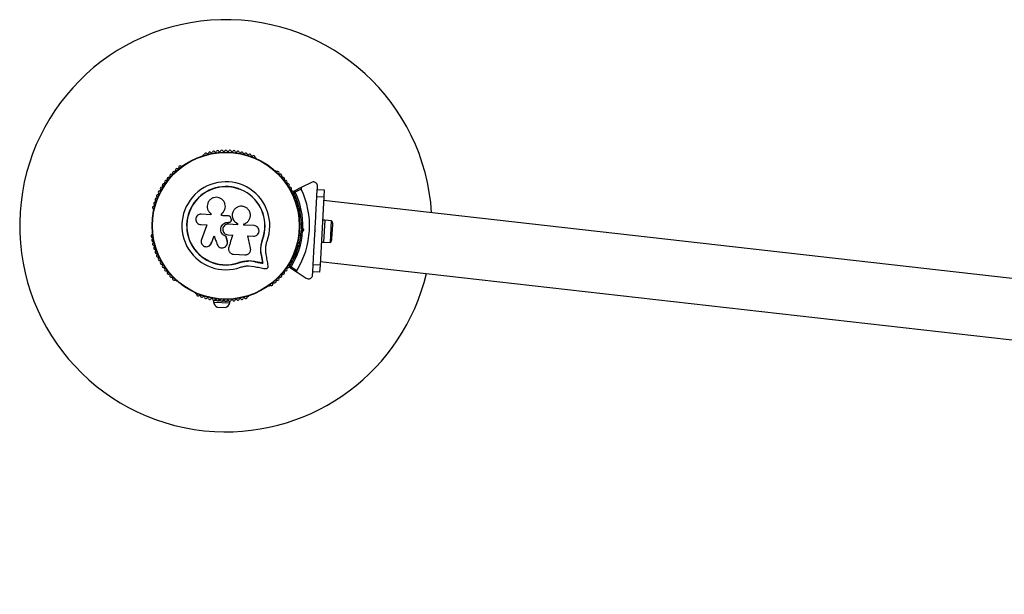
# Model space of a CAD drawing. Units: millimetres. Extents: x -3594 to 11455, y -3223 to 7788.
# Drawn here: x 4037 to 4753, y -1077 to -659 of the extents above; entities that cross this region are included whole.
import ezdxf

# ---------------------------------------------------------------- set-up
doc = ezdxf.new("R2010")
doc.units = ezdxf.units.MM
doc.layers.add('16-102-175_dxf', color=8, linetype='Continuous', lineweight=9)

# ---------------------------------------------------------------- blocks, each defined once
blk = doc.blocks.new('16-102-175_dxf-1148269-00 - EXPORT')
at = {"color": 250, "lineweight": 25}
for p, q in [((1536.14, 2258.7), (1535.72, 2258.46)), ((1574.28, 2258.46), (1573.86, 2258.7)), ((1521.02, 2249.97), (1520.61, 2249.73)), ((1589.39, 2249.73), (1588.98, 2249.97)), ((1608.24, 2237.68), (1603.99, 2235.22)), ((1620, 2238.37), (1620, 2240.43)), ((3771.31, 2105.38), (1625, 2230.38)), ((1553.87, 2222.28), (1553.86, 2222.34)), ((1501.75, 2217.06), (1501.75, 2216.58)), ((1558.67, 2213.2), (1558.36, 2214.04)), ((1559.76, 2218.93), (1559.73, 2218.88)), ((1608.25, 2216.58), (1608.25, 2217.06)), ((1626.6, 2216.09), (1626.6, 2200.09)), ((1557.01, 2210.68), (1556.7, 2210.69)), ((1556.7, 2210.69), (1557.02, 2210.69)), ((1563.27, 2209.29), (1563.3, 2210.2)), ((1609.85, 2212.09), (1608.49, 2212.09)), ((1610, 2207.59), (1610.5, 2208.09)), ((1610.99, 2209.01), (1611.91, 2208.09)), ((1632.6, 2203.09), (1632.6, 2213.09)), ((1501.75, 2199.61), (1501.75, 2199.13)), ((1608.25, 2199.13), (1608.25, 2199.61)), ((1608.49, 2204.09), (1609.85, 2204.09)), ((1556.61, 2196.96), (1556.62, 2196.91)), ((1557.9, 2190.91), (1557.91, 2190.83)), ((1561.68, 2187.69), (1569.93, 2187.69)), ((1625, 2185.81), (3771.31, 2060.81)), ((1603.99, 2180.96), (1608.24, 2178.51)), ((1620, 2175.76), (1620, 2177.82)), ((1520.61, 2166.46), (1521.02, 2166.22)), ((1588.98, 2166.22), (1589.39, 2166.46)), ((1535.72, 2157.73), (1536.14, 2157.49)), ((1573.86, 2157.49), (1574.28, 2157.73)), ((1553, 2153.81), (1553, 2153.17)), ((1557, 2153.17), (1557, 2153.81)), ((1552, 2148.67), (1558, 2148.67))]:
    blk.add_line(p, q, dxfattribs=at)
at = {"color": 250, "lineweight": 25, "flags": 128}
for points in [[(1615.5, 2243.02), (1608.62, 2239.05), (1602.89, 2235.74)], [(1620, 2233.09), (1620, 2238.09), (1625, 2238.09), (1625, 2233.09), (1625, 2183.09), (1620, 2183.09), (1620, 2197.17)], [(1620, 2219.02), (1620, 2233.09), (1625, 2233.09)], [(1543.63, 2216.31), (1543.58, 2216.35), (1543.58, 2215.54), (1536.68, 2215.54)], [(1556.64, 2215.31), (1555.98, 2215.31), (1555.33, 2215.31), (1554.67, 2215.31), (1554.01, 2215.31), (1553.35, 2215.31), (1552.69, 2215.31), (1552.03, 2215.31), (1551.38, 2215.31), (1551.39, 2216.6), (1551.38, 2216.64), (1551.38, 2215.31)], [(1625, 2200.09), (1626.6, 2200.09), (1631.6, 2200.19), (1631.6, 2215.99), (1626.6, 2216.09), (1625, 2216.09)], [(1536.68, 2207.96), (1541.17, 2207.96), (1540.75, 2206.6), (1540.33, 2205.23), (1539.91, 2203.86), (1539.49, 2202.5), (1539.07, 2201.14), (1538.65, 2199.78), (1538.23, 2198.42), (1537.82, 2197.07)], [(1563.3, 2210.2), (1563.3, 2209.3), (1556.7, 2209.3)], [(1575.49, 2209.3), (1568.07, 2209.3), (1568.07, 2210.11)], [(1610.99, 2207.17), (1611.91, 2208.09), (1611.64, 2208.09), (1611.37, 2208.09), (1611.13, 2208.09), (1610.91, 2208.09), (1610.74, 2208.09), (1610.61, 2208.09), (1610.52, 2208.09), (1610.5, 2208.09), (1610, 2208.59)], [(1544.53, 2193.62), (1544.58, 2193.68), (1545.19, 2194.87), (1545.4, 2195.55), (1545.6, 2196.23), (1545.81, 2196.91), (1546.02, 2197.59), (1546.23, 2198.28), (1546.44, 2198.96), (1546.65, 2199.64), (1546.83, 2200.29), (1547.16, 2199.52), (1547.49, 2198.76), (1547.82, 2197.99), (1548.15, 2197.22), (1548.48, 2196.46), (1548.81, 2195.69), (1549.14, 2194.93), (1549.47, 2194.16)], [(1545.14, 2194.81), (1545.35, 2195.49), (1545.56, 2196.18), (1545.77, 2196.86), (1545.98, 2197.55), (1546.19, 2198.23), (1546.4, 2198.92), (1546.62, 2199.6), (1546.83, 2200.29)], [(1555.44, 2200.43), (1555.59, 2200), (1555.73, 2199.56), (1555.88, 2199.13), (1556.03, 2198.69), (1556.17, 2198.26), (1556.32, 2197.83), (1556.46, 2197.39), (1556.62, 2196.91), (1556.47, 2197.34), (1556.32, 2197.78), (1556.18, 2198.22), (1556.03, 2198.65), (1555.88, 2199.09), (1555.74, 2199.52), (1555.59, 2199.96), (1555.44, 2200.4)], [(1556.7, 2201.63), (1560.24, 2201.63), (1559.96, 2200.48), (1559.67, 2199.33), (1559.39, 2198.18), (1559.1, 2197.03), (1558.82, 2195.88), (1558.53, 2194.74), (1558.25, 2193.59), (1557.96, 2192.45)], [(1560.22, 2201.66), (1559.93, 2200.52), (1559.65, 2199.37), (1559.37, 2198.23), (1559.08, 2197.08), (1558.8, 2195.94), (1558.52, 2194.8), (1558.23, 2193.66), (1557.95, 2192.52), (1557.92, 2192.12)], [(1573.83, 2192.85), (1573.52, 2193.94), (1573.21, 2195.03), (1572.91, 2196.13), (1572.6, 2197.23), (1572.28, 2198.33), (1571.97, 2199.43), (1571.66, 2200.53), (1571.35, 2201.63), (1575.49, 2201.63)], [(1581.33, 2195.31), (1582.14, 2199.71), (1582.27, 2199.67), (1581.69, 2197.05)], [(1556.78, 2196.25), (1556.77, 2196.28), (1556.77, 2196.31)], [(1581.97, 2188.03), (1582.13, 2187.32), (1582.3, 2186.61), (1582.47, 2185.91), (1582.63, 2185.2), (1582.8, 2184.5), (1582.96, 2183.8), (1583.13, 2183.1), (1583.29, 2182.4), (1582.57, 2182.49), (1581.85, 2182.59), (1581.12, 2182.69), (1580.4, 2182.79), (1579.67, 2182.89), (1578.94, 2182.99), (1578.21, 2183.09), (1577.59, 2183.07)], [(1577.59, 2183.07), (1578.32, 2182.97), (1579.05, 2182.87), (1579.78, 2182.77), (1580.51, 2182.67), (1581.24, 2182.57), (1581.97, 2182.47), (1582.7, 2182.38), (1583.42, 2182.28), (1583.26, 2182.98), (1583.09, 2183.68), (1582.92, 2184.39), (1582.76, 2185.1), (1582.59, 2185.8), (1582.43, 2186.51), (1582.26, 2187.22), (1582.09, 2187.94)], [(1582.09, 2187.94), (1582.13, 2187.32), (1582.3, 2186.61), (1582.47, 2185.91), (1582.63, 2185.2), (1582.8, 2184.5), (1582.96, 2183.8), (1583.13, 2183.1), (1583.29, 2182.4)], [(1587.36, 2180.7), (1587.12, 2181.69), (1586.89, 2182.7), (1586.65, 2183.7), (1586.42, 2184.71), (1586.18, 2185.72), (1585.94, 2186.74), (1585.7, 2187.76), (1585.46, 2188.78)], [(1583.29, 2182.4), (1582.57, 2182.49), (1581.85, 2182.59), (1581.12, 2182.69), (1580.4, 2182.79), (1579.67, 2182.89), (1578.94, 2182.99), (1578.21, 2183.09), (1577.48, 2183.19), (1572.8, 2183.42), (1569.28, 2182.94), (1565.88, 2181.85), (1565.93, 2181.73)], [(1577.59, 2183.07), (1572.8, 2183.42), (1572.88, 2183.31)], [(1573.04, 2179.84), (1577.12, 2179.63), (1578.16, 2179.49), (1579.2, 2179.35), (1580.24, 2179.21), (1581.27, 2179.07), (1582.3, 2178.93), (1583.33, 2178.79), (1584.35, 2178.65), (1585.37, 2178.51)], [(1602.89, 2180.44), (1608.62, 2177.14), (1615.5, 2173.16)], [(1625, 2183.09), (1625, 2178.09), (1620, 2178.09), (1620, 2183.09)], [(1554.63, 2153.17), (1549, 2153.17), (1549, 2152.17), (1561, 2152.17), (1561, 2153.17), (1555.37, 2153.17)]]:
    blk.add_lwpolyline(points, dxfattribs=at)
blk.add_lwpolyline([(1619.5, 2208.09), (1620, 2207.59), (1620, 2208.59)], close=True, dxfattribs=at)
at = {"color": 250, "lineweight": 25}
for radius in [53.64, 53.38]:
    blk.add_circle((1555, 2208.09), radius, dxfattribs=at)
for centre, radius, start, end in [((1555, 2208.09), 150, 6.77265, 270), ((1535.97, 2258.02), 0.5, 120, 177.13932), ((1535.98, 2259.28), 0.606, 284.92426, 357.4969), ((1537.58, 2259.21), 1, 40.13509, 177.4969), ((1538.81, 2260.25), 0.606, 220.13509, 354.35366), ((1540.41, 2260.09), 1, 36.99592, 174.35366), ((1541.69, 2261.05), 0.606, 216.99592, 351.21469), ((1543.28, 2260.81), 1, 33.85695, 171.21469), ((1544.61, 2261.7), 0.606, 213.85695, 348.07553), ((1546.18, 2261.37), 1, 30.71788, 168.07553), ((1547.56, 2262.19), 0.606, 210.71788, 344.93646), ((1549.11, 2261.77), 1, 27.57882, 164.93646), ((1550.54, 2262.52), 0.606, 207.57882, 341.79739), ((1552.06, 2262.02), 1, 24.43975, 161.79739), ((1553.52, 2262.68), 0.606, 204.43975, 338.65832), ((1555.02, 2262.1), 1, 91.107, 158.65832), ((1554.98, 2262.1), 1, 21.34168, 88.89299), ((1556.48, 2262.68), 0.606, 201.34168, 335.56025), ((1557.94, 2262.02), 1, 18.20261, 155.56025), ((1559.46, 2262.52), 0.606, 198.20261, 332.42118), ((1560.89, 2261.77), 1, 15.06354, 152.42118), ((1562.44, 2262.19), 0.606, 195.06354, 329.28212), ((1563.82, 2261.37), 1, 11.92447, 149.28212), ((1565.39, 2261.7), 0.606, 191.92447, 326.14305), ((1566.72, 2260.81), 1, 8.78541, 146.14305), ((1568.31, 2261.05), 0.606, 188.78541, 323.00398), ((1569.59, 2260.09), 1, 5.64634, 143.00398), ((1571.19, 2260.25), 0.606, 185.64634, 319.86491), ((1572.42, 2259.21), 1, 2.50727, 139.86491), ((1574.02, 2259.28), 0.606, 182.50727, 255.0401), ((1574.03, 2258.02), 0.5, 2.86068, 60), ((1519.44, 2248.73), 1, 62.50727, 199.86491), ((1520.18, 2250.16), 0.606, 242.50727, 315.04009), ((1521.27, 2249.54), 0.5, 62.86068, 120), ((1588.73, 2249.54), 0.5, 60, 117.13932), ((1589.82, 2250.16), 0.606, 224.92426, 297.4969), ((1590.56, 2248.73), 1, 340.13509, 117.4969), ((1513.27, 2242.37), 1, 71.92447, 209.28212), ((1513.77, 2243.89), 0.606, 251.92447, 26.14305), ((1515.21, 2244.6), 1, 68.78541, 206.14305), ((1515.79, 2246.1), 0.606, 248.78541, 23.00398), ((1517.27, 2246.73), 1, 65.64634, 203.00398), ((1517.93, 2248.19), 0.606, 245.64634, 19.86491), ((1592.07, 2248.19), 0.606, 160.13509, 294.35366), ((1592.73, 2246.73), 1, 336.99592, 114.35366), ((1594.21, 2246.1), 0.606, 156.99592, 291.21469), ((1594.79, 2244.6), 1, 333.85695, 111.21469), ((1596.23, 2243.89), 0.606, 153.85695, 288.07553), ((1596.73, 2242.37), 1, 330.71788, 108.07553), ((1508.24, 2235.11), 1, 151.107, 218.65832), ((1508.22, 2235.08), 1, 81.34168, 148.89299), ((1508.47, 2236.67), 0.606, 261.34168, 35.56025), ((1509.77, 2237.6), 1, 78.20261, 215.56025), ((1510.1, 2239.17), 0.606, 258.20261, 32.42118), ((1511.46, 2240.03), 1, 75.06354, 212.42118), ((1511.87, 2241.58), 0.606, 255.06354, 29.28212), ((1555, 2208.09), 32.01, 342.87045, 292.51505), ((1555, 2208.09), 28.54, 342.82473, 292.51505), ((1555, 2208.09), 28.41, 342.82473, 292.51505), ((1598.13, 2241.58), 0.606, 150.71788, 284.93646), ((1598.54, 2240.03), 1, 327.57882, 104.93646), ((1599.9, 2239.17), 0.606, 147.57882, 281.79739), ((1600.23, 2237.6), 1, 324.43975, 101.79739), ((1601.53, 2236.67), 0.606, 144.43975, 278.65832), ((1601.78, 2235.08), 1, 31.10701, 98.65832), ((1601.76, 2235.11), 1, 321.34168, 28.89299), ((1603.04, 2235.48), 0.3, 120, 209.68917), ((1555, 2208.09), 55, 0.52086, 29.68917), ((1555, 2208.09), 56, 0.9408, 28.97681), ((1555, 2208.09), 60.91, 330.94068, 29.05932), ((1504.45, 2227.1), 1, 90.71788, 228.07553), ((1504.43, 2228.7), 0.606, 270.71788, 44.93645), ((1505.57, 2229.84), 1, 87.57882, 224.93645), ((1505.64, 2231.44), 0.606, 267.57882, 41.79739), ((1506.83, 2232.51), 1, 84.43975, 221.79739), ((1506.99, 2234.11), 0.606, 264.43975, 38.65832), ((1603.01, 2234.11), 0.606, 141.34168, 275.56025), ((1603.17, 2232.51), 1, 318.20261, 95.56025), ((1604.36, 2231.44), 0.606, 138.20261, 272.42119), ((1604.43, 2229.84), 1, 315.06354, 92.42119), ((1605.57, 2228.7), 0.606, 135.06354, 269.28212), ((1605.55, 2227.1), 1, 311.92447, 89.28212), ((1502.68, 2221.46), 1, 96.99592, 234.35366), ((1503.49, 2224.3), 1, 93.85695, 231.21469), ((1502.48, 2223.05), 0.606, 276.99592, 51.21469), ((1503.38, 2225.9), 0.606, 273.85695, 48.07553), ((1606.62, 2225.9), 0.606, 131.92447, 266.14305), ((1606.51, 2224.3), 1, 308.78541, 86.14305), ((1607.52, 2223.05), 0.606, 128.78541, 263.00398), ((1607.32, 2221.46), 1, 305.64634, 83.00398), ((1502.02, 2218.57), 1, 100.13509, 237.4969), ((1501.16, 2217.22), 0.606, 344.92426, 57.4969), ((1502.25, 2216.58), 0.5, 180, 237.13933), ((1501.74, 2220.15), 0.606, 280.13509, 54.35366), ((1608.26, 2220.15), 0.606, 125.64634, 259.86491), ((1607.75, 2216.58), 0.5, 302.86067, 0), ((1607.98, 2218.57), 1, 302.50727, 79.86491), ((1608.84, 2217.22), 0.606, 122.50727, 195.04006), ((1627.9, 2213.09), 4.71, 0, 38.05121), ((1555, 2208.09), 55, 330.31083, 359.47911), ((1555, 2208.09), 56, 331.02319, 359.05919), ((1502.25, 2199.61), 0.5, 122.86067, 180), ((1607.75, 2199.61), 0.5, 0, 57.13933), ((1627.9, 2203.09), 4.71, 321.94879, 0), ((1502.02, 2197.62), 1, 122.50727, 259.86491), ((1501.16, 2198.97), 0.606, 302.50727, 15.04009), ((1502.68, 2194.73), 1, 125.64634, 263.00398), ((1501.74, 2196.04), 0.606, 305.64634, 79.86491), ((1503.49, 2191.89), 1, 128.78541, 266.14305), ((1502.48, 2193.14), 0.606, 308.78541, 83.00398), ((1606.51, 2191.89), 1, 273.85695, 51.21469), ((1607.52, 2193.14), 0.606, 96.99592, 231.21469), ((1607.32, 2194.73), 1, 276.99592, 54.35366), ((1608.26, 2196.04), 0.606, 100.13509, 234.35366), ((1607.98, 2197.62), 1, 280.13509, 57.4969), ((1608.84, 2198.97), 0.606, 164.92426, 237.4969), ((1503.38, 2190.29), 0.606, 311.92447, 86.14305), ((1504.45, 2189.09), 1, 131.92447, 269.28211), ((1504.43, 2187.49), 0.606, 315.06354, 89.28211), ((1505.57, 2186.35), 1, 135.06354, 272.42119), ((1505.64, 2184.75), 0.606, 318.20261, 92.42119), ((1604.36, 2184.75), 0.606, 87.57882, 221.79739), ((1604.43, 2186.35), 1, 267.57882, 44.93646), ((1605.57, 2187.49), 0.606, 90.71788, 224.93646), ((1605.55, 2189.09), 1, 270.71788, 48.07553), ((1606.62, 2190.29), 0.606, 93.85695, 228.07553), ((1506.83, 2183.68), 1, 138.20261, 275.56025), ((1506.99, 2182.08), 0.606, 321.34168, 95.56025), ((1508.24, 2181.08), 1, 141.34168, 208.89299), ((1508.22, 2181.11), 1, 211.107, 278.65832), ((1508.47, 2179.52), 0.606, 324.43975, 98.65832), ((1509.77, 2178.59), 1, 144.43975, 281.79739), ((1555, 2208.09), 150, 270, 349.70547), ((1600.23, 2178.59), 1, 258.20261, 35.56025), ((1601.53, 2179.52), 0.606, 81.34168, 215.56025), ((1601.78, 2181.11), 1, 261.34168, 328.89299), ((1603.01, 2182.08), 0.606, 84.43975, 218.65832), ((1601.76, 2181.08), 1, 331.10701, 38.65832), ((1603.04, 2180.7), 0.3, 150.31083, 240), ((1603.17, 2183.68), 1, 264.43975, 41.79739), ((1510.1, 2177.02), 0.606, 327.57882, 101.79739), ((1511.46, 2176.16), 1, 147.57882, 284.93646), ((1511.87, 2174.61), 0.606, 330.71788, 104.93646), ((1513.27, 2173.82), 1, 150.71788, 288.07553), ((1513.77, 2172.29), 0.606, 333.85695, 108.07553), ((1515.21, 2171.59), 1, 153.85695, 291.21469), ((1515.79, 2170.09), 0.606, 336.99592, 111.21469), ((1594.21, 2170.09), 0.606, 68.78541, 203.00398), ((1594.79, 2171.59), 1, 248.78541, 26.14305), ((1596.23, 2172.29), 0.606, 71.92447, 206.14305), ((1596.73, 2173.82), 1, 251.92447, 29.28212), ((1598.13, 2174.61), 0.606, 75.06354, 209.28212), ((1598.54, 2176.16), 1, 255.06354, 32.42118), ((1599.9, 2177.02), 0.606, 78.20261, 212.42118), ((1517.27, 2169.46), 1, 156.99592, 294.35366), ((1517.93, 2168), 0.606, 340.13509, 114.35366), ((1519.44, 2167.45), 1, 160.13509, 297.4969), ((1520.18, 2166.03), 0.606, 44.92426, 117.4969), ((1521.27, 2166.65), 0.5, 240, 297.13933), ((1588.73, 2166.65), 0.5, 242.86067, 300), ((1589.82, 2166.03), 0.606, 62.50727, 135.04008), ((1590.56, 2167.45), 1, 242.50727, 19.86491), ((1592.07, 2168), 0.606, 65.64634, 199.86491), ((1592.73, 2169.46), 1, 245.64634, 23.00398), ((1535.97, 2158.16), 0.5, 182.86067, 240), ((1535.98, 2156.91), 0.606, 2.50727, 75.04008), ((1537.58, 2156.98), 1, 182.50727, 319.86491), ((1538.81, 2155.94), 0.606, 5.64634, 139.86491), ((1571.19, 2155.94), 0.606, 40.13509, 174.35366), ((1572.42, 2156.98), 1, 220.13509, 357.4969), ((1574.02, 2156.91), 0.606, 104.92426, 177.4969), ((1574.03, 2158.16), 0.5, 300, 357.13933), ((1540.41, 2156.1), 1, 185.64634, 323.00398), ((1541.69, 2155.14), 0.606, 8.78541, 143.00398), ((1543.28, 2155.38), 1, 188.78541, 326.14305), ((1544.61, 2154.49), 0.606, 11.92447, 146.14305), ((1546.18, 2154.82), 1, 191.92447, 329.28212), ((1547.56, 2154), 0.606, 15.06354, 149.28212), ((1549.11, 2154.41), 1, 195.06354, 332.42118), ((1553.87, 2153.31), 5, 193.15111, 248.05148), ((1550.54, 2153.67), 0.606, 18.20261, 152.42118), ((1552.06, 2154.17), 1, 198.20261, 335.56025), ((1553.52, 2153.51), 0.606, 21.34168, 155.56025), ((1555.02, 2154.09), 1, 201.34168, 268.89299), ((1554.98, 2154.09), 1, 271.10701, 338.65832), ((1556.48, 2153.51), 0.606, 24.43975, 158.65832), ((1557.94, 2154.17), 1, 204.43975, 341.79739), ((1556.13, 2153.31), 5, 291.94852, 346.84889), ((1559.46, 2153.67), 0.606, 27.57882, 161.79739), ((1560.89, 2154.41), 1, 207.57882, 344.93646), ((1562.44, 2154), 0.606, 30.71788, 164.93646), ((1563.82, 2154.82), 1, 210.71788, 348.07553), ((1565.39, 2154.49), 0.606, 33.85695, 168.07553), ((1566.72, 2155.38), 1, 213.85695, 351.21469), ((1568.31, 2155.14), 0.606, 36.99592, 171.21469), ((1569.59, 2156.1), 1, 216.99592, 354.35366)]:
    blk.add_arc(centre, radius, start, end, dxfattribs=at)
for points, knots in [([(1620, 2240.43), (1619.98, 2240.67), (1619.95, 2241.17), (1619.64, 2241.91), (1619.18, 2242.53), (1618.54, 2243.05), (1617.64, 2243.42), (1616.53, 2243.48), (1615.85, 2243.18), (1615.5, 2243.02)], [0, 0, 0, 0, 0.1082016, 0.2169228, 0.318037, 0.4207437, 0.5723534, 0.780045, 1, 1, 1, 1]), ([(1603.99, 2235.22), (1603.99, 2235.22), (1603.98, 2235.22), (1603.96, 2235.23), (1603.92, 2235.23), (1603.79, 2235.24), (1603.52, 2235.27), (1603.19, 2235.3), (1602.94, 2235.32), (1602.8, 2235.33), (1602.79, 2235.33), (1602.78, 2235.34)], [0, 0, 0, 0, 0.003721, 0.01241, 0.03227, 0.08479, 0.235869, 0.499672, 0.69922, 0.847126, 1, 1, 1, 1]), ([(1603.99, 2235.22), (1603.99, 2235.22), (1603.98, 2235.23), (1603.96, 2235.24), (1603.92, 2235.26), (1603.81, 2235.31), (1603.56, 2235.43), (1603.27, 2235.57), (1603.04, 2235.67), (1602.91, 2235.73), (1602.9, 2235.74), (1602.89, 2235.74)], [0, 0, 0, 0, 0.003651, 0.012456, 0.032513, 0.085223, 0.235885, 0.499764, 0.699289, 0.847186, 1, 1, 1, 1]), ([(1608.62, 2239.05), (1608.54, 2239), (1608.36, 2238.87), (1608.18, 2238.59), (1608.1, 2238.26), (1608.13, 2237.97), (1608.19, 2237.78), (1608.24, 2237.69), (1608.24, 2237.68)], [0, 0, 0, 0, 0.20743, 0.489974, 0.69013, 0.845123, 0.976599, 1, 1, 1, 1]), ([(1551.38, 2216.64), (1551.88, 2217.12), (1552.89, 2218.08), (1553.74, 2220.02), (1553.99, 2222.09), (1553.58, 2224.14), (1552.56, 2225.96), (1551.03, 2227.38), (1549.13, 2228.26), (1547.05, 2228.52), (1544.98, 2228.12), (1543.14, 2227.09), (1541.7, 2225.54), (1540.83, 2223.64), (1540.58, 2221.55), (1540.99, 2219.51), (1541.98, 2217.66), (1543.04, 2216.79), (1543.58, 2216.35)], [0, 0, 0, 0, 0.062507, 0.125015, 0.187514, 0.249996, 0.31248, 0.374973, 0.437479, 0.499997, 0.562515, 0.625039, 0.687577, 0.750113, 0.812652, 0.875185, 0.937696, 1, 1, 1, 1]), ([(1551.39, 2216.6), (1551.9, 2217.08), (1552.91, 2218.04), (1553.71, 2219.96), (1554.01, 2221.44), (1553.85, 2222.19), (1553.83, 2222.27)], [0, 0, 0, 0, 0.3211519, 0.641252, 0.9612293, 1, 1, 1, 1]), ([(1568.07, 2210.11), (1568.76, 2210.44), (1570.14, 2211.1), (1571.62, 2212.91), (1572.43, 2215.06), (1572.46, 2217.39), (1571.7, 2219.59), (1570.22, 2221.4), (1568.23, 2222.59), (1565.95, 2223.04), (1563.66, 2222.69), (1561.63, 2221.58), (1560.09, 2219.86), (1559.23, 2217.71), (1559.14, 2215.38), (1559.86, 2213.18), (1561.27, 2211.29), (1562.63, 2210.57), (1563.3, 2210.2)], [0, 0, 0, 0, 0.0625, 0.125001, 0.187493, 0.249982, 0.312475, 0.37497, 0.437472, 0.499972, 0.562471, 0.624968, 0.687458, 0.749944, 0.812423, 0.874901, 0.93738, 1, 1, 1, 1]), ([(1536.68, 2215.54), (1536.18, 2215.48), (1535.2, 2215.37), (1533.94, 2214.5), (1533.23, 2213.45), (1532.94, 2212.49), (1532.84, 2211.5), (1533.09, 2210.24), (1533.94, 2209), (1535.2, 2208.13), (1536.18, 2208.02), (1536.68, 2207.96)], [0, 0, 0, 0, 0.124981, 0.249841, 0.374611, 0.437374, 0.500012, 0.624871, 0.749894, 0.874886, 1, 1, 1, 1]), ([(1543.41, 2216.47), (1543.42, 2216.46), (1543.44, 2216.45), (1543.46, 2216.43), (1543.47, 2216.43)], [0, 0, 0, 0, 0.50003, 1, 1, 1, 1]), ([(1558.36, 2214.04), (1558.28, 2214.22), (1558.14, 2214.57), (1557.73, 2214.98), (1557.21, 2215.26), (1556.83, 2215.29), (1556.64, 2215.31)], [0, 0, 0, 0, 0.249722, 0.499367, 0.749151, 1, 1, 1, 1]), ([(1559.76, 2218.86), (1559.72, 2218.8), (1559.29, 2218.1), (1559.11, 2216.48), (1559.36, 2214.27), (1560.41, 2212.27), (1561.8, 2210.9), (1562.86, 2210.39), (1563.27, 2210.19)], [0, 0, 0, 0, 0.021649, 0.236351, 0.449477, 0.660982, 0.871432, 1, 1, 1, 1]), ([(1620, 2208.59), (1620, 2210.5), (1620, 2213.99), (1620, 2217.44), (1620, 2219.02)], [0, 0, 0, 0, 0.544711, 1, 1, 1, 1]), ([(1555.44, 2200.4), (1554.84, 2200.61), (1553.65, 2201.04), (1552.3, 2202.44), (1551.51, 2204.19), (1551.4, 2206.11), (1551.97, 2207.95), (1553.15, 2209.45), (1554.8, 2210.49), (1556.06, 2210.62), (1556.7, 2210.69)], [0, 0, 0, 0, 0.125018, 0.249994, 0.374955, 0.499886, 0.624805, 0.749719, 0.874618, 1, 1, 1, 1]), ([(1555.44, 2200.43), (1554.85, 2200.65), (1553.66, 2201.08), (1552.32, 2202.47), (1551.53, 2204.21), (1551.41, 2206.12), (1551.98, 2207.95), (1553.16, 2209.44), (1554.8, 2210.48), (1556.06, 2210.61), (1556.69, 2210.68)], [0, 0, 0, 0, 0.125008, 0.2499918, 0.3749454, 0.4998833, 0.6248058, 0.7497171, 0.8746189, 1, 1, 1, 1]), ([(1556.7, 2209.3), (1556.19, 2209.24), (1555.19, 2209.13), (1553.91, 2208.24), (1553.06, 2206.97), (1552.75, 2205.47), (1553.05, 2203.96), (1553.91, 2202.69), (1555.19, 2201.8), (1556.19, 2201.69), (1556.7, 2201.63)], [0, 0, 0, 0, 0.12506, 0.2500017, 0.3748898, 0.4997766, 0.6247169, 0.7497724, 0.8748375, 1, 1, 1, 1]), ([(1557.01, 2210.68), (1557.16, 2210.69), (1557.46, 2210.71), (1557.87, 2210.88), (1558.13, 2211.04), (1558.23, 2211.16), (1558.24, 2211.17)], [0, 0, 0, 0, 0.326266, 0.653348, 0.980387, 1, 1, 1, 1]), ([(1557.02, 2210.69), (1557.17, 2210.7), (1557.47, 2210.72), (1557.89, 2210.89), (1558.25, 2211.15), (1558.54, 2211.49), (1558.74, 2211.89), (1558.83, 2212.33), (1558.82, 2212.78), (1558.72, 2213.06), (1558.67, 2213.2)], [0, 0, 0, 0, 0.124848, 0.249971, 0.37504, 0.49974, 0.624657, 0.749825, 0.874851, 1, 1, 1, 1]), ([(1575.49, 2201.63), (1575.99, 2201.69), (1576.98, 2201.8), (1578.26, 2202.68), (1578.98, 2203.74), (1579.27, 2204.71), (1579.35, 2205.47), (1579.27, 2206.23), (1578.97, 2207.2), (1578.25, 2208.25), (1576.98, 2209.13), (1575.99, 2209.24), (1575.49, 2209.3)], [0, 0, 0, 0, 0.124906, 0.249678, 0.374366, 0.437067, 0.499686, 0.562554, 0.625092, 0.750027, 0.874965, 1, 1, 1, 1]), ([(1610.99, 2209.01), (1610.99, 2209.01), (1610.89, 2208.97), (1610.69, 2208.89), (1610.41, 2208.77), (1610.18, 2208.67), (1610.03, 2208.61), (1610.01, 2208.6), (1610, 2208.59)], [0, 0, 0, 0, 0.004628, 0.193763, 0.409079, 0.610032, 0.804936, 1, 1, 1, 1]), ([(1610, 2207.59), (1610.01, 2207.59), (1610.03, 2207.58), (1610.18, 2207.52), (1610.41, 2207.42), (1610.69, 2207.3), (1610.89, 2207.22), (1610.99, 2207.18), (1610.99, 2207.17)], [0, 0, 0, 0, 0.195065, 0.389976, 0.590919, 0.806237, 0.995387, 1, 1, 1, 1]), ([(1620, 2197.17), (1620, 2197.33), (1620, 2199.11), (1620, 2202.6), (1620, 2205.93), (1620, 2207.59)], [0, 0, 0, 0, 0.045217, 0.522625, 1, 1, 1, 1]), ([(1582.09, 2187.94), (1581.88, 2188.89), (1581.46, 2190.78), (1581.32, 2193.75), (1581.53, 2196.75), (1582.02, 2198.69), (1582.27, 2199.67)], [0, 0, 0, 0, 0.249748, 0.498728, 0.749544, 1, 1, 1, 1]), ([(1537.82, 2197.07), (1537.72, 2196.57), (1537.53, 2195.58), (1537.93, 2194.33), (1538.49, 2193.49), (1539.2, 2192.77), (1540.34, 2192.16), (1541.88, 2192.02), (1543.33, 2192.47), (1544.54, 2193.43), (1544.94, 2194.35), (1545.14, 2194.81)], [0, 0, 0, 0, 0.125005, 0.249866, 0.312479, 0.375287, 0.500125, 0.62506, 0.75013, 0.875125, 1, 1, 1, 1]), ([(1549.47, 2194.16), (1549.71, 2193.74), (1550.2, 2192.88), (1551.47, 2192.06), (1552.93, 2191.75), (1554.41, 2192.02), (1555.67, 2192.82), (1556.54, 2194.02), (1556.93, 2195.47), (1556.72, 2196.43), (1556.62, 2196.91)], [0, 0, 0, 0, 0.1251194, 0.2501286, 0.3750809, 0.5000331, 0.625012, 0.7500467, 0.8751418, 1, 1, 1, 1]), ([(1557.96, 2192.45), (1557.91, 2192.16), (1557.81, 2191.59), (1557.9, 2190.72), (1558.18, 2189.9), (1558.63, 2189.15), (1559.24, 2188.53), (1559.98, 2188.06), (1560.81, 2187.75), (1561.39, 2187.71), (1561.68, 2187.69)], [0, 0, 0, 0, 0.124808, 0.25001, 0.374832, 0.499654, 0.624861, 0.7496, 0.874441, 1, 1, 1, 1]), ([(1569.93, 2187.69), (1570.24, 2187.71), (1570.86, 2187.76), (1571.75, 2188.09), (1572.54, 2188.6), (1573.2, 2189.29), (1573.67, 2190.1), (1573.95, 2191), (1574.02, 2191.94), (1573.9, 2192.54), (1573.83, 2192.85)], [0, 0, 0, 0, 0.124772, 0.249924, 0.374801, 0.499448, 0.624561, 0.749636, 0.874285, 1, 1, 1, 1]), ([(1581.97, 2188.03), (1581.82, 2188.66), (1581.6, 2189.6), (1581.37, 2191.22), (1581.26, 2192.51), (1581.26, 2193.49), (1581.26, 2193.82)], [0, 0, 0, 0, 0.335935, 0.500752, 0.836731, 1, 1, 1, 1]), ([(1585.46, 2188.78), (1585.28, 2189.58), (1584.92, 2191.18), (1584.8, 2193.68), (1584.97, 2196.2), (1585.38, 2197.85), (1585.59, 2198.67)], [0, 0, 0, 0, 0.249751, 0.498754, 0.749558, 1, 1, 1, 1]), ([(1565.88, 2181.85), (1566.97, 2182.31), (1568.08, 2182.76), (1569.24, 2182.92), (1569.25, 2182.93)], [0, 0, 0, 0, 0.9910421, 1, 1, 1, 1]), ([(1565.93, 2181.73), (1567.06, 2182.14), (1569.32, 2182.97), (1571.7, 2183.2), (1572.88, 2183.31)], [0, 0, 0, 0, 0.500016, 1, 1, 1, 1]), ([(1567.26, 2178.52), (1568.2, 2178.87), (1570.08, 2179.55), (1572.05, 2179.75), (1573.04, 2179.84)], [0, 0, 0, 0, 0.500022, 1, 1, 1, 1]), ([(1585.37, 2178.51), (1585.51, 2178.5), (1585.79, 2178.48), (1586.22, 2178.58), (1586.61, 2178.78), (1586.95, 2179.07), (1587.21, 2179.43), (1587.37, 2179.84), (1587.43, 2180.28), (1587.38, 2180.56), (1587.36, 2180.7)], [0, 0, 0, 0, 0.1248483, 0.2499485, 0.3748911, 0.4994804, 0.6245114, 0.7497327, 0.8749606, 1, 1, 1, 1]), ([(1602.78, 2180.85), (1602.79, 2180.85), (1602.8, 2180.86), (1602.94, 2180.87), (1603.19, 2180.89), (1603.52, 2180.92), (1603.79, 2180.95), (1603.92, 2180.96), (1603.96, 2180.96), (1603.98, 2180.96), (1603.99, 2180.96), (1603.99, 2180.96)], [0, 0, 0, 0, 0.152874, 0.30078, 0.500327, 0.764131, 0.91521, 0.967728, 0.98759, 0.996277, 1, 1, 1, 1]), ([(1602.89, 2180.44), (1602.9, 2180.45), (1602.91, 2180.46), (1603.04, 2180.51), (1603.27, 2180.62), (1603.56, 2180.76), (1603.81, 2180.88), (1603.92, 2180.93), (1603.96, 2180.95), (1603.98, 2180.96), (1603.99, 2180.96), (1603.99, 2180.96)], [0, 0, 0, 0, 0.1528119, 0.3007085, 0.5002381, 0.764123, 0.9147775, 0.967487, 0.9875438, 0.9963493, 1, 1, 1, 1]), ([(1608.24, 2178.51), (1608.21, 2178.44), (1608.14, 2178.29), (1608.1, 2178.03), (1608.14, 2177.71), (1608.3, 2177.37), (1608.51, 2177.22), (1608.62, 2177.14)], [0, 0, 0, 0, 0.122667, 0.251568, 0.44025, 0.700431, 1, 1, 1, 1]), ([(1615.5, 2173.16), (1615.93, 2172.98), (1616.67, 2172.68), (1617.82, 2172.82), (1618.68, 2173.23), (1619.33, 2173.81), (1619.76, 2174.5), (1619.97, 2175.19), (1619.99, 2175.59), (1620, 2175.76)], [0, 0, 0, 0, 0.266033, 0.455512, 0.596637, 0.709364, 0.8227, 0.923441, 1, 1, 1, 1])]:
    blk.add_open_spline(points, degree=3, knots=knots, dxfattribs=at)

msp = doc.modelspace()

# ---------------------------------------------------------------- block references
at = {"layer": '16-102-175_dxf', "color": 7, "rotation": 356.8654654399659}
msp.add_blockref('16-102-175_dxf-1148269-00 - EXPORT', (2513.57, -2928.38), dxfattribs=at)

doc.saveas('drawing.dxf')
